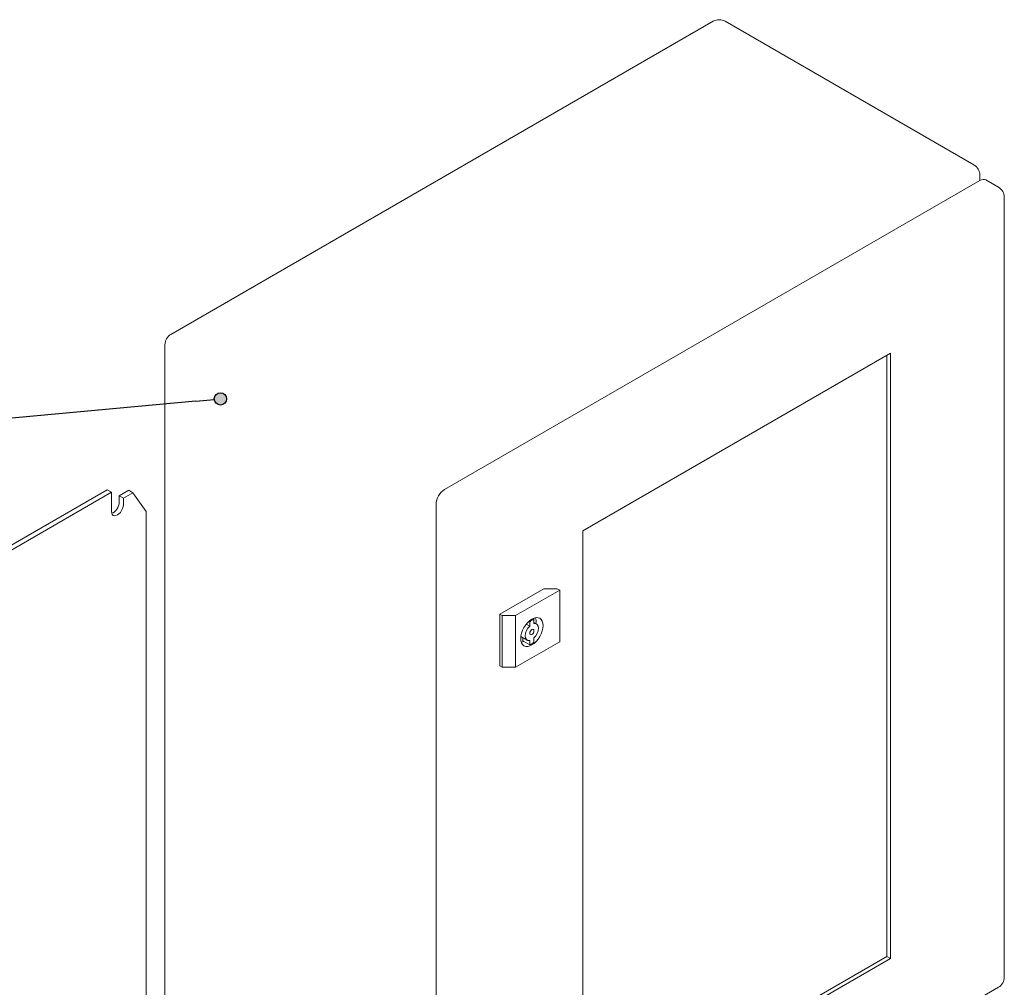
# Model space of a CAD drawing. Units: millimetres. Extents: x -20 to 860, y -20 to 1208.
# Drawn here: x 339 to 539, y 318 to 514 of the extents above; entities that cross this region are included whole.
import ezdxf

# ---------------------------------------------------------------- set-up
doc = ezdxf.new("R2010")
doc.units = ezdxf.units.MM
doc.header["$LTSCALE"] = 2
doc.layers.add('Sichtbar (ISO)', color=7, linetype='Continuous', lineweight=50)
doc.layers.add('Symbol (ISO)', color=7, linetype='Continuous', lineweight=25)
doc.styles.add('Notiztext (DIN)', font='arial.ttf')

# ---------------------------------------------------------------- blocks, each defined once
blk = doc.blocks.new('Positionsnummer1')
at = {"layer": 'Symbol (ISO)'}
h = blk.add_hatch(color=256, dxfattribs=at)
edge = h.paths.add_edge_path(flags=0)
edge.add_arc((189.958, 218.424), 0.625, 0, 360)
for q in [(129.853, 212.91), (189.336, 218.367)]:
    blk.add_line((187.469, 218.196), q, dxfattribs=at)
for centre, radius in [((189.958, 218.424), 0.625), ((126.133, 212.569), 3.75)]:
    blk.add_circle(centre, radius, dxfattribs=at)
at = {"layer": 'Symbol (ISO)', "insert": (126.133, 212.569), "char_height": 2.5, "attachment_point": 5, "style": 'Notiztext (DIN)'}
blk.add_mtext('1', dxfattribs=at)

msp = doc.modelspace()

# ---------------------------------------------------------------- linework, layer by layer
at = {"layer": 'Sichtbar (ISO)', "linetype": 'Continuous', "lineweight": 20}
for p, q in [((479.632, 513.252), (369.889, 449.892)), ((482.032, 513.252), (532.378, 484.185)), ((533.583, 481.045), (425.254, 418.501)), ((533.578, 482.106), (533.578, 481.042)), ((534.783, 481.164), (537.328, 479.694)), ((538.528, 477.615), (538.528, 319.868)), ((368.689, 447.813), (368.689, 288.433)), ((453.255, 410.173), (515.481, 446.099)), ((514.774, 324.032), (514.774, 445.69)), ((515.481, 446.099), (515.481, 323.624)), ((270.892, 368.736), (357.018, 418.46)), ((357.867, 417.97), (357.018, 418.46)), ((357.867, 417.97), (271.741, 368.246)), ((357.867, 414.051), (357.867, 417.97)), ((359.422, 417.236), (361.357, 418.352)), ((360.271, 416.746), (359.422, 417.236)), ((359.422, 415.929), (359.422, 417.236)), ((362.205, 417.862), (360.271, 416.746)), ((360.271, 416.746), (360.271, 415.439)), ((362.205, 417.862), (361.357, 418.352)), ((364.867, 414.076), (362.205, 417.862)), ((423.557, 415.562), (423.557, 257.815)), ((364.867, 274.814), (364.867, 414.076)), ((453.255, 287.698), (453.255, 410.173)), ((436.426, 393.271), (445.364, 398.432)), ((439.622, 392.994), (448.56, 398.154)), ((448.079, 398.432), (445.364, 398.432)), ((448.079, 398.432), (448.56, 398.154)), ((448.56, 398.154), (448.56, 387.703)), ((436.426, 382.82), (436.426, 393.271)), ((436.426, 393.271), (436.907, 392.994)), ((436.907, 392.994), (439.622, 392.994)), ((436.907, 382.543), (436.907, 392.994)), ((439.622, 392.994), (439.622, 382.543)), ((442.507, 390.889), (441.805, 391.294)), ((442.507, 391.767), (442.343, 391.862)), ((442.507, 391.767), (442.507, 390.889)), ((443.356, 392.257), (443.122, 392.392)), ((443.356, 391.378), (443.356, 392.257)), ((443.871, 391.307), (443.356, 391.605)), ((441.991, 388.051), (440.697, 388.798)), ((441.093, 388.569), (441.093, 387.917)), ((448.56, 387.703), (439.622, 382.543)), ((442.507, 387.1), (441.093, 387.917)), ((442.507, 387.979), (442.507, 387.1)), ((443.356, 387.59), (443.356, 388.469)), ((436.426, 382.82), (436.907, 382.543)), ((439.622, 382.543), (436.907, 382.543)), ((453.255, 288.515), (514.774, 324.032)), ((515.481, 323.624), (453.255, 287.698)), ((515.481, 323.624), (514.774, 324.032)), ((537.328, 317.79), (428.999, 255.246))]:
    msp.add_line(p, q, dxfattribs=at)
for centre, start, end in [((480.832, 511.173), 60, 120), ((531.178, 482.106), 0, 60), ((536.128, 477.615), 0, 60), ((371.089, 447.813), 120, 180), ((536.128, 319.868), 300, 0)]:
    msp.add_arc(centre, 2.4, start, end, dxfattribs=at)
for centre, major_axis, start_param, end_param in [((533.583, 479.085), (1.2, 2.078), 0, 0.7853982), ((425.254, 416.541), (-1.2, -2.078), 3.9269908, 5.4977871), ((359.069, 414.745), (-0.85, -1.472), 5.4977871, 8.6393798), ((358.22, 415.235), (0.85, 1.472), 3.664192, 5.4977871), ((441.517, 390.495), (1.6, 2.771), 5.340355, 5.8254232), ((442.931, 389.679), (-0.94, -1.628), 4.2518221, 6.7437521), ((442.931, 389.679), (-1.46, -2.529), 3.7200372, 4.1339444), ((442.931, 389.679), (0.94, 1.628), 4.2518221, 6.7437521), ((441.517, 390.495), (1.6, 2.771), 3.5993548, 3.8428229), ((442.931, 389.679), (1.46, 2.529), 3.7200372, 4.1339444)]:
    msp.add_ellipse(centre, major_axis=major_axis, ratio=0.5773503, start_param=start_param, end_param=end_param, dxfattribs=at)
for major_axis in [(1.6, 2.771), (0.3, 0.52)]:
    msp.add_ellipse((442.931, 389.679), major_axis=major_axis, ratio=0.5773503, dxfattribs=at)

# ---------------------------------------------------------------- block references
at = {"layer": 'Symbol (ISO)', "xscale": 2, "yscale": 2, "zscale": 2}
msp.add_blockref('Positionsnummer1', (0, 0), dxfattribs=at)

doc.saveas('drawing.dxf')
